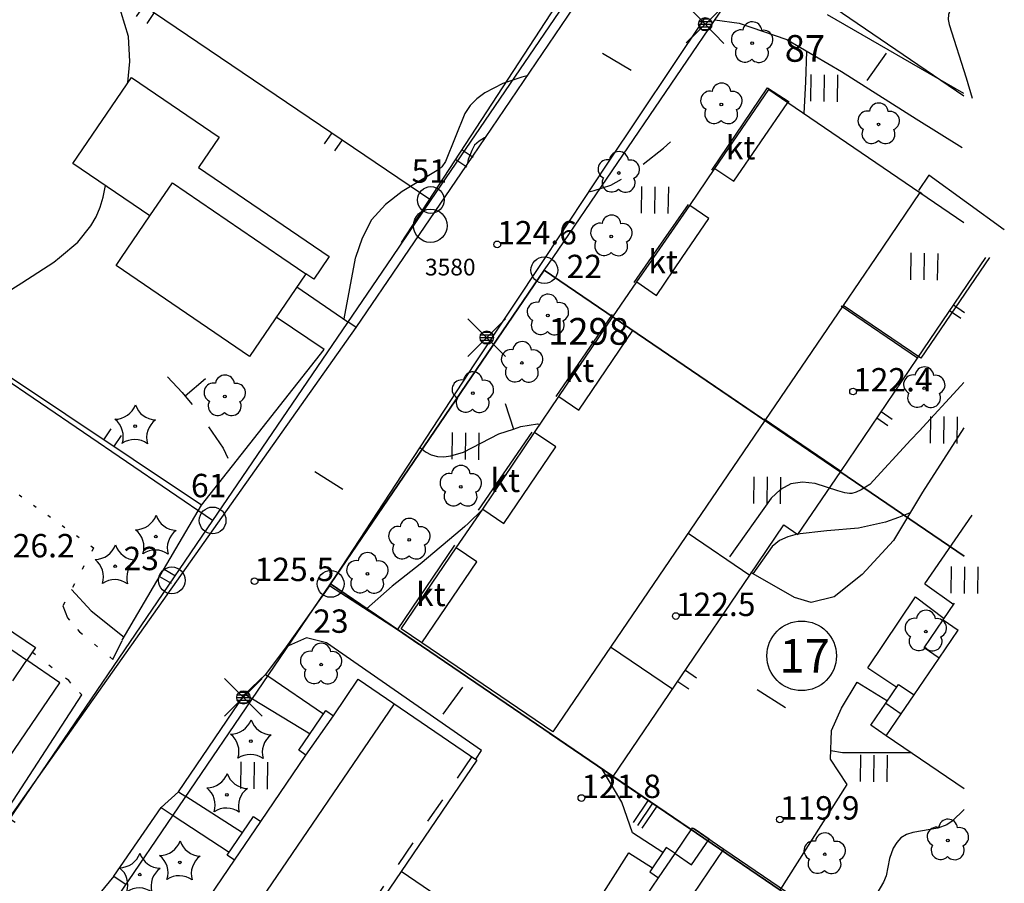
# Model space of a CAD drawing. Units: metres. Extents: x 25490999 to 25492313, y 6723573 to 6724501.
# Drawn here: x 25492189 to 25492263, y 6723953 to 6724018 of the extents above; entities that cross this region are included whole.
import ezdxf

# ---------------------------------------------------------------- set-up
doc = ezdxf.new("R2010")
doc.units = ezdxf.units.M
for name, pattern in [('APUKAYRA(1)', [7, 4, -3]), ('JOHTOKAYRA(1)', [2, 1, 1]), ('KORKEUSKAYRA', [2, 1, 1]), ('PÄÄLYSTÄMÄTÖNPIHA-_PARKKIALU(1)', [1.25, 0.25, -1]), ('TONTIN-YLEISENALUEENRAJA(1)', [2, 1, 1]), ('VIIVAT-1', [2, 1, 1]), ('VIIVAT-3(1)', [4, 2, -2]), ('VIIVAT-7(1)', [2, 1, 1])]:
    doc.linetypes.add(name, pattern=pattern)
for name, color, linetype in [('102_12_jonopiste', 7, 'Continuous'), ('102_1_rajapyykki', 7, 'Continuous'), ('102_41_maanpinnan kork.lukema', 7, 'Continuous'), ('103_139_nurmikko', 7, 'Continuous'), ('103_142_havupuu', 7, 'Continuous'), ('103_143_lehtipuu', 7, 'Continuous'), ('103_157_kestopäällysteen merkki', 7, 'Continuous'), ('103_160_valaisinpylväs', 7, 'Continuous'), ('103_165_korkeuskäyrän viettoviiva', 7, 'Continuous'), ('104_1303_rekisteritontin tunnus', 7, 'Continuous'), ('104_1313_default', 7, 'Continuous'), ('105_1244_rakennuksen teksti', 7, 'Continuous'), ('201_501_asuinrakennus', 7, 'Continuous'), ('201_505_rakennuksen kattorakennelma', 7, 'Continuous'), ('201_506_katos', 7, 'Continuous'), ('201_512_sisennys', 7, 'Continuous'), ('202_600_liikenneväylä_päällystetty', 7, 'Continuous'), ('202_630_päällystetty piha- parkkial.', 7, 'Continuous'), ('202_631_päällystämätön piha- parkkial.', 7, 'Continuous'), ('202_632_default', 7, 'Continuous'), ('202_701_tukimuuri', 7, 'Continuous'), ('202_703_puu- tai rauta-aita', 7, 'Continuous'), ('204_301_tontin raja', 7, 'Continuous'), ('204_333_vuokra-alueen raja', 7, 'Continuous'), ('205_900_johtokäyrä', 7, 'Continuous'), ('205_901_korkeuskäyrä', 7, 'Continuous'), ('205_902_apukäyrä', 7, 'Continuous')]:
    doc.layers.add(name, color=color, linetype=linetype)
doc.styles.add('BASEPOINT_1', font='txt.shx', dxfattribs={"height": 0.2})
doc.styles.add('BASEPOINT_3', font='txt.shx', dxfattribs={"height": 0.2})

# ---------------------------------------------------------------- blocks, each defined once
blk = doc.blocks.new('21_1426245832313', base_point=(25492243.718898, 6723976.211258))
at = {"color": 21}
blk.add_line((25492243.718898, 6723976.211258), (25492246.271222, 6723979.966857), dxfattribs=at)
blk = doc.blocks.new('21_1426245832319', base_point=(25492250.520733, 6723983.986694))
at = {"color": 21}
blk.add_line((25492250.520733, 6723983.986694), (25492244.782283, 6723987.878283), dxfattribs=at)
blk = doc.blocks.new('21_1426245832323', base_point=(25492233.494737, 6723961.132083))
at = {"color": 21}
blk.add_line((25492233.494737, 6723961.132083), (25492239.342018, 6723957.162832), dxfattribs=at)
blk = doc.blocks.new('21_1426245832332', base_point=(25492221.861834, 6723951.146829))
at = {"color": 21}
blk.add_line((25492221.861834, 6723951.146829), (25492217.605749, 6723954.0335), dxfattribs=at)
blk = doc.blocks.new('1_178')
at = {"color": 0}
blk.add_line((0, 0), (1, 0), dxfattribs=at)
blk = doc.blocks.new('23_1426245832342', base_point=(25492233.5, 6723961.121))
at = {"color": 13}
blk.add_line((25492233.5, 6723961.121), (25492239.345, 6723957.156), dxfattribs=at)
at = {"color": 13, "xscale": 2, "yscale": 2, "rotation": 235.8487767772163}
for p in [(25492236.097, 6723959.359), (25492236.422, 6723959.138), (25492236.747, 6723958.918)]:
    blk.add_blockref('1_178', p, dxfattribs=at)
blk = doc.blocks.new('21_1426245832344', base_point=(25492239.08897, 6723979.352068))
at = {"color": 21}
blk.add_line((25492239.08897, 6723979.352068), (25492243.718898, 6723976.211258), dxfattribs=at)
blk = doc.blocks.new('21_1426245832345', base_point=(25492246.271222, 6723979.966857))
at = {"color": 21}
blk.add_line((25492246.271222, 6723979.966857), (25492247.31854, 6723979.256871), dxfattribs=at)
blk = doc.blocks.new('21_1426245832346', base_point=(25492247.31854, 6723979.256871))
at = {"color": 21}
blk.add_line((25492247.31854, 6723979.256871), (25492250.522672, 6723983.982664), dxfattribs=at)
blk = doc.blocks.new('21_1426245832347', base_point=(25492250.523, 6723983.983))
at = {"color": 21}
blk.add_line((25492250.523, 6723983.983), (25492256.268, 6723992.454), dxfattribs=at)
at = {"color": 21, "rotation": 325.8553706255226}
for p in [(25492253.555, 6723988.454), (25492253.236, 6723987.983)]:
    blk.add_blockref('1_178', p, dxfattribs=at)
blk = doc.blocks.new('21_1426245832348', base_point=(25492256.267978, 6723992.454224))
at = {"color": 21}
blk.add_line((25492256.267978, 6723992.454224), (25492250.547359, 6723996.334541), dxfattribs=at)
blk = doc.blocks.new('21_1426245832349', base_point=(25492233.495, 6723961.132))
at = {"color": 21}
blk.add_line((25492233.495, 6723961.132), (25492243.718, 6723976.213), dxfattribs=at)
at = {"color": 21, "rotation": 325.8675597818744}
for p in [(25492238.89, 6723969.092), (25492238.322, 6723968.254)]:
    blk.add_blockref('1_178', p, dxfattribs=at)
blk = doc.blocks.new('21_1426245832350', base_point=(25492237.927626, 6723967.67639))
at = {"color": 21}
blk.add_line((25492237.927626, 6723967.67639), (25492233.282206, 6723970.828277), dxfattribs=at)
blk = doc.blocks.new('21_1426245832351', base_point=(25492256.268, 6723992.454))
at = {"color": 21}
blk.add_line((25492256.268, 6723992.454), (25492261.383, 6724000), dxfattribs=at)
at = {"color": 21, "rotation": 325.8694617492248}
for p in [(25492258.683, 6723996.018), (25492258.967, 6723996.437)]:
    blk.add_blockref('1_178', p, dxfattribs=at)
blk = doc.blocks.new('21_1426245832363', base_point=(25492218.937616, 6723971.027278))
at = {"color": 21}
blk.add_line((25492218.937616, 6723971.027278), (25492217.324085, 6723972.121906), dxfattribs=at)
blk = doc.blocks.new('21_1426245832364', base_point=(25492217.324085, 6723972.121906))
at = {"color": 21}
blk.add_line((25492217.324085, 6723972.121906), (25492221.625678, 6723978.450186), dxfattribs=at)
blk = doc.blocks.new('21_1426245832365', base_point=(25492223.399597, 6723981.065497))
at = {"color": 21}
blk.add_line((25492223.399597, 6723981.065497), (25492227.413963, 6723986.920093), dxfattribs=at)
blk = doc.blocks.new('21_1426245832366', base_point=(25492229.218577, 6723989.580942))
at = {"color": 21}
blk.add_line((25492229.218577, 6723989.580942), (25492233.429294, 6723995.720584), dxfattribs=at)
blk = doc.blocks.new('21_1426245832367', base_point=(25492228.708635, 6723964.382136))
at = {"color": 21}
blk.add_line((25492228.708635, 6723964.382136), (25492233.494737, 6723961.132083), dxfattribs=at)
blk = doc.blocks.new('21_1426245834439', base_point=(25492181.327, 6723948.234))
at = {"color": 21}
blk.add_line((25492181.327, 6723948.234), (25492193.689, 6723967.242), dxfattribs=at)
at = {"color": 21, "rotation": 326.9624795206476}
for p in [(25492187.851, 6723958.266), (25492187.165, 6723957.21)]:
    blk.add_blockref('1_178', p, dxfattribs=at)
blk = doc.blocks.new('21_1426245834442', base_point=(25492202.658, 6723981.446))
at = {"color": 21}
blk.add_line((25492202.658, 6723981.446), (25492174.886, 6724000), dxfattribs=at)
at = {"color": 21, "rotation": 56.25377426082042}
for p in [(25492181.443, 6723995.619), (25492182.215, 6723995.104), (25492195.329, 6723986.342), (25492196.101, 6723985.827)]:
    blk.add_blockref('1_178', p, dxfattribs=at)
blk = doc.blocks.new('21_1426245834443', base_point=(25492196.713, 6723971.333))
at = {"color": 21}
blk.add_line((25492196.713, 6723971.333), (25492202.658, 6723981.446), dxfattribs=at)
at = {"color": 21, "rotation": 329.5486742430382}
for p in [(25492199.851, 6723976.67), (25492199.52, 6723976.108)]:
    blk.add_blockref('1_178', p, dxfattribs=at)
blk = doc.blocks.new('21_14262458471047', base_point=(25492235.06407, 6723998.129988))
at = {"color": 21}
blk.add_line((25492235.06407, 6723998.129988), (25492236.366272, 6724000), dxfattribs=at)
blk = doc.blocks.new('1_30')
at = {"color": 0}
blk.add_circle((0, 0), 0.5, dxfattribs=at)
blk = doc.blocks.new('1_119')
at = {"color": 0}
blk.add_circle((0, 0), 0.02, dxfattribs=at)
for centre, start, end in [((0, 0.178), 6.5341, 173.4659), ((-0.169, 0.055), 78.5357, 245.4676), ((0.169, 0.055), 294.5324, 101.4643), ((-0.105, -0.144), 150.5455, 317.4774), ((0.105, -0.144), 222.5226, 29.4545)]:
    blk.add_arc(centre, 0.142, start, end, dxfattribs=at)
blk = doc.blocks.new('G82')
at = {"color": 93, "xscale": 5, "yscale": 5}
blk.add_blockref('1_119', (0, 0), dxfattribs=at)
blk = doc.blocks.new('1_125')
at = {"color": 0}
for p, q in [((-0.2, 0.2), (-0.2, -0.2)), ((0, 0.2), (0, -0.2)), ((0.2, 0.2), (0.2, -0.2))]:
    blk.add_line(p, q, dxfattribs=at)
blk = doc.blocks.new('G79')
at = {"color": 93, "xscale": 5, "yscale": 5}
blk.add_blockref('1_125', (0, 0), dxfattribs=at)
blk = doc.blocks.new('1_133')
at = {"color": 0}
blk.add_line((0, 0.4), (0, 0), dxfattribs=at)
blk = doc.blocks.new('G88')
at = {"color": 91, "xscale": 5, "yscale": 5}
blk.add_blockref('1_133', (0, 0), dxfattribs=at)
blk = doc.blocks.new('1_155')
at = {"color": 0}
for p, q in [((-0.2828, -0.2828), (0.2828, 0.2828)), ((-0.2828, 0.2828), (0.2828, -0.2828)), ((-0.1, 0), (0.1, 0)), ((-0.0917, 0.04), (0.0917, 0.04)), ((-0.06, 0.08), (0.06, 0.08)), ((-0.0917, -0.04), (0.0916, -0.04)), ((-0.06, -0.08), (0.06, -0.08))]:
    blk.add_line(p, q, dxfattribs=at)
blk.add_circle((0, 0), 0.1, dxfattribs=at)
blk = doc.blocks.new('G98')
at = {"color": 6, "xscale": 5, "yscale": 5}
blk.add_blockref('1_155', (0, 0), dxfattribs=at)
blk = doc.blocks.new('1_113')
at = {"color": 0}
blk.add_line((0, 0.25), (0, -0.25), dxfattribs=at)
blk = doc.blocks.new('G48')
at = {"color": 6, "xscale": 5, "yscale": 5}
blk.add_blockref('1_113', (0, 0), dxfattribs=at)
blk = doc.blocks.new('1_134')
at = {"color": 0}
blk.add_circle((0, 0), 0.02, dxfattribs=at)
for centre, start, end in [((-0.311, 0.429), 271.2414, 340.7619), ((0.311, 0.429), 199.2381, 268.7586), ((-0.504, -0.164), 343.2316, 52.7521), ((0.504, -0.164), 127.2479, 196.7684), ((0, -0.53), 55.2189, 124.7811)]:
    blk.add_arc(centre, 0.33, start, end, dxfattribs=at)
blk = doc.blocks.new('G81')
at = {"color": 93, "xscale": 5, "yscale": 5}
blk.add_blockref('1_134', (0, 0), dxfattribs=at)
blk = doc.blocks.new('1_22')
at = {"color": 0}
blk.add_circle((0, 0), 0.05, dxfattribs=at)
blk = doc.blocks.new('G6')
at = {"color": 240, "xscale": 5, "yscale": 5}
blk.add_blockref('1_22', (0, 0), dxfattribs=at)
blk = doc.blocks.new('1_2')
at = {"color": 0}
blk.add_circle((0, 0), 1, dxfattribs=at)
blk = doc.blocks.new('G8')
at = {"color": 6}
blk.add_blockref('1_2', (0, 0), dxfattribs=at)
blk = doc.blocks.new('21_14262456321625', base_point=(25492191.687, 6724023.369))
at = {"color": 21}
blk.add_line((25492191.687, 6724023.369), (25492219.831, 6724004.294), dxfattribs=at)
at = {"color": 21, "rotation": 235.8725889202792}
for p in [(25492198.332, 6724018.865), (25492199.114, 6724018.335), (25492212.404, 6724009.328), (25492213.186, 6724008.798)]:
    blk.add_blockref('1_178', p, dxfattribs=at)
blk = doc.blocks.new('21_14262456321639', base_point=(25492245.041225, 6724012.683863))
at = {"color": 21}
blk.add_line((25492245.041225, 6724012.683863), (25492246.654394, 6724011.631245), dxfattribs=at)
blk = doc.blocks.new('21_14262456321646', base_point=(25492217.638, 6724001.103))
at = {"color": 21}
blk.add_line((25492217.638, 6724001.103), (25492234.812, 6724027.439), dxfattribs=at)
at = {"color": 21, "rotation": 326.8910391915697}
for p in [(25492230.757, 6724021.221), (25492230.28, 6724020.489), (25492222.17, 6724008.053), (25492221.693, 6724007.321)]:
    blk.add_blockref('1_178', p, dxfattribs=at)
blk = doc.blocks.new('21_14262456321655', base_point=(25492236.366272, 6724000))
at = {"color": 21}
blk.add_line((25492236.366272, 6724000), (25492239.11896, 6724003.952965), dxfattribs=at)
blk = doc.blocks.new('21_14262456321656', base_point=(25492240.869366, 6724006.53463))
at = {"color": 21}
blk.add_line((25492240.869366, 6724006.53463), (25492245.041225, 6724012.683863), dxfattribs=at)
blk = doc.blocks.new('21_14262456321657', base_point=(25492262.776539, 6724002.056301))
at = {"color": 21}
blk.add_line((25492262.776539, 6724002.056301), (25492257.124163, 6724006.149603), dxfattribs=at)
blk = doc.blocks.new('21_14262456331658', base_point=(25492257.124163, 6724006.149603))
at = {"color": 21}
blk.add_line((25492257.124163, 6724006.149603), (25492256.34659, 6724004.998301), dxfattribs=at)
blk = doc.blocks.new('G5')
at = {"color": 6, "xscale": 1.25, "yscale": 1.25}
blk.add_blockref('1_2', (0, 0), dxfattribs=at)

msp = doc.modelspace()

# ---------------------------------------------------------------- linework, layer by layer
at = {"layer": '201_501_asuinrakennus', "color": 6, "linetype": 'VIIVAT-1', "lineweight": -3}
for p, q in [((25492193.026825, 6724007.036579), (25492197.401872, 6724013.458181)), ((25492197.401872, 6724013.458181), (25492203.968857, 6724008.984085)), ((25492242.528535, 6724005.693871), (25492246.552928, 6724011.601307)), ((25492246.552928, 6724011.601307), (25492256.460496, 6724004.851856)), ((25492203.968857, 6724008.984085), (25492202.428134, 6724006.722645)), ((25492198.792987, 6724003.108085), (25492193.026825, 6724007.036579)), ((25492202.428134, 6724006.722645), (25492212.205907, 6724000.061034)), ((25492239.215101, 6724003.877755), (25492241.11044, 6724006.659937)), ((25492241.11044, 6724006.659937), (25492242.528535, 6724005.693871)), ((25492256.460496, 6724004.851856), (25492253.155208, 6724000)), ((25492256.460496, 6724004.851856), (25492259.757275, 6724002.605952)), ((25492240.641071, 6724002.906323), (25492239.215101, 6724003.877755)), ((25492196.675444, 6724000), (25492198.792987, 6724003.108085)), ((25492238.661162, 6724000), (25492240.641071, 6724002.906323)), ((25492196.253484, 6723999.380655), (25492196.675444, 6724000)), ((25492212.164324, 6724000), (25492211.059438, 6723998.378272)), ((25492212.205907, 6724000.061034), (25492212.164324, 6724000)), ((25492236.72253, 6723997.154268), (25492238.661162, 6724000)), ((25492253.155208, 6724000), (25492250.707373, 6723996.406805)), ((25492261.66047, 6724000), (25492256.516619, 6723992.449303)), ((25492206.244702, 6723992.573624), (25492196.253484, 6723999.380655)), ((25492210.472061, 6723998.778453), (25492206.244702, 6723992.573624)), ((25492211.059438, 6723998.378272), (25492210.472061, 6723998.778453)), ((25492233.467753, 6723995.541342), (25492235.249922, 6723998.157471)), ((25492235.249922, 6723998.157471), (25492236.72253, 6723997.154268)), ((25492250.707373, 6723996.406805), (25492244.842617, 6723987.797888)), ((25492256.516619, 6723992.449303), (25492250.707373, 6723996.406805)), ((25492233.467753, 6723995.541342), (25492234.96822, 6723994.519898)), ((25492230.910826, 6723988.56402), (25492234.96822, 6723994.519898)), ((25492234.96822, 6723994.519898), (25492244.842617, 6723987.797888)), ((25492227.593017, 6723986.899167), (25492229.41936, 6723989.580069)), ((25492229.41936, 6723989.580069), (25492230.910826, 6723988.56402)), ((25492244.842617, 6723987.797888), (25492228.95515, 6723964.47656)), ((25492229.192854, 6723985.80929), (25492227.593017, 6723986.899167)), ((25492225.291508, 6723980.082477), (25492229.192854, 6723985.80929)), ((25492221.734553, 6723978.256191), (25492223.711816, 6723981.15863)), ((25492223.711816, 6723981.15863), (25492225.291508, 6723980.082477)), ((25492223.27935, 6723977.20381), (25492221.734553, 6723978.256191)), ((25492219.156482, 6723971.151823), (25492223.27935, 6723977.20381)), ((25492258.204643, 6723972.860818), (25492259.056974, 6723974.111961)), ((25492187.837431, 6723972.415162), (25492190.215357, 6723970.795255)), ((25492256.777807, 6723970.766356), (25492258.204643, 6723972.860818)), ((25492257.894625, 6723970.005533), (25492259.32146, 6723972.099995)), ((25492190.215357, 6723970.795255), (25492189.568573, 6723969.845815)), ((25492228.95515, 6723964.47656), (25492219.156482, 6723971.151823)), ((25492257.894625, 6723970.005533), (25492256.777807, 6723970.766356)), ((25492192.050246, 6723968.155233), (25492189.568573, 6723969.845815)), ((25492256.017597, 6723967.25023), (25492257.894625, 6723970.005533)), ((25492185.835576, 6723959.032467), (25492192.050246, 6723968.155233)), ((25492212.53054, 6723965.692533), (25492214.395492, 6723968.430061)), ((25492214.395492, 6723968.430061), (25492223.286899, 6723962.372754)), ((25492253.901711, 6723966.624928), (25492254.863362, 6723968.036542)), ((25492254.863362, 6723968.036542), (25492256.017597, 6723967.25023)), ((25492255.055946, 6723965.838615), (25492256.017597, 6723967.25023)), ((25492252.778431, 6723964.976057), (25492253.901711, 6723966.624928)), ((25492209.94651, 6723963.105367), (25492211.969439, 6723966.074786)), ((25492211.969439, 6723966.074786), (25492212.53054, 6723965.692533)), ((25492253.932666, 6723964.189744), (25492255.055946, 6723965.838615)), ((25492253.932666, 6723964.189744), (25492252.778431, 6723964.976057)), ((25492259.758466, 6723960.220964), (25492253.932666, 6723964.189744)), ((25492207.095604, 6723957.781722), (25492210.476422, 6723962.744362)), ((25492210.476422, 6723962.744362), (25492209.94651, 6723963.105367)), ((25492223.286899, 6723962.372754), (25492206.846984, 6723938.240911)), ((25492204.576149, 6723955.259374), (25492206.548448, 6723958.154475)), ((25492206.548448, 6723958.154475), (25492207.095604, 6723957.781722)), ((25492238.115485, 6723955.383075), (25492239.420612, 6723957.298847)), ((25492239.420612, 6723957.298847), (25492239.549813, 6723957.210828)), ((25492239.549813, 6723957.210828), (25492241.774068, 6723955.695546)), ((25492237.462553, 6723955.827887), (25492236.22541, 6723954.011908)), ((25492236.878342, 6723953.567096), (25492238.115485, 6723955.383075)), ((25492238.115485, 6723955.383075), (25492237.462553, 6723955.827887)), ((25492241.774068, 6723955.695546), (25492247.079825, 6723952.080977)), ((25492201.883211, 6723950.133418), (25492205.12197, 6723954.887531)), ((25492205.12197, 6723954.887531), (25492204.576149, 6723955.259374)), ((25492236.22541, 6723954.011908), (25492236.878342, 6723953.567096)), ((25492234.09505, 6723949.481554), (25492236.878342, 6723953.567096))]:
    msp.add_line(p, q, dxfattribs=at).dxf.unprotected_set("ltscale", 0)
at = {"layer": '201_505_rakennuksen kattorakennelma', "color": 6, "linetype": 'VIIVAT-1', "lineweight": -3}
for p, q in [((25492198.792987, 6724003.108085), (25492200.480843, 6724005.585484)), ((25492200.480843, 6724005.585484), (25492208.6791, 6724000)), ((25492208.6791, 6724000), (25492210.472061, 6723998.778453)), ((25492258.204643, 6723972.860818), (25492259.32146, 6723972.099995)), ((25492200.570997, 6723942.322701), (25492217.101066, 6723966.586878)), ((25492253.901711, 6723966.624928), (25492255.055946, 6723965.838615)), ((25492222.706103, 6723927.706038), (25492241.774068, 6723955.695546))]:
    msp.add_line(p, q, dxfattribs=at).dxf.unprotected_set("ltscale", 0)
at = {"layer": '201_506_katos', "color": 6, "linetype": 'VIIVAT-1', "lineweight": -3}
for p, q in [((25492241.11044, 6724006.659937), (25492245.134834, 6724012.567373)), ((25492245.134834, 6724012.567373), (25492246.552928, 6724011.601307)), ((25492236.527124, 6724000), (25492239.215101, 6724003.877755)), ((25492235.249922, 6723998.157471), (25492236.527124, 6724000)), ((25492229.41936, 6723989.580069), (25492233.467753, 6723995.541342)), ((25492223.711816, 6723981.15863), (25492227.593017, 6723986.899167)), ((25492217.611685, 6723972.204204), (25492221.734553, 6723978.256191)), ((25492219.156482, 6723971.151823), (25492217.611685, 6723972.204204))]:
    msp.add_line(p, q, dxfattribs=at).dxf.unprotected_set("ltscale", 0)
at = {"layer": '201_512_sisennys', "color": 8, "linetype": 'VIIVAT-3(1)', "lineweight": -3, "ltscale": 1.43863}
msp.add_line((25492187.190647, 6723971.465721), (25492189.568573, 6723969.845815), dxfattribs=at)
at = {"layer": '201_512_sisennys', "color": 8, "linetype": 'VIIVAT-3(1)', "lineweight": -3, "ltscale": 0.776234}
msp.add_line((25492188.520567, 6723968.307404), (25492189.394611, 6723969.590448), dxfattribs=at)
at = {"layer": '201_512_sisennys', "color": 8, "linetype": 'VIIVAT-3(1)', "lineweight": -3, "ltscale": 0.154495}
msp.add_line((25492189.394611, 6723969.590448), (25492189.568573, 6723969.845815), dxfattribs=at)
at = {"layer": '201_512_sisennys', "color": 8, "linetype": 'VIIVAT-3(1)', "lineweight": -3, "ltscale": 1.796602}
msp.add_line((25492210.476422, 6723962.744362), (25492212.53054, 6723965.692533), dxfattribs=at)
at = {"layer": '201_512_sisennys', "color": 8, "linetype": 'VIIVAT-3(1)', "lineweight": -3, "ltscale": 0.978657}
msp.add_line((25492222.898434, 6723962.637397), (25492206.368366, 6723938.37322), dxfattribs=at)
at = {"layer": '201_512_sisennys', "color": 8, "linetype": 'VIIVAT-3(1)', "lineweight": -3, "ltscale": 1.75154}
msp.add_line((25492205.12197, 6723954.887531), (25492207.095604, 6723957.781722), dxfattribs=at)
at = {"layer": '201_512_sisennys', "color": 8, "linetype": 'VIIVAT-3(1)', "lineweight": -3, "ltscale": 0.673213}
msp.add_line((25492240.66256, 6723956.452765), (25492239.549813, 6723957.210828), dxfattribs=at)
at = {"layer": '201_512_sisennys', "color": 8, "linetype": 'VIIVAT-3(1)', "lineweight": -3, "ltscale": 1.159045}
msp.add_line((25492239.357432, 6723954.536993), (25492240.66256, 6723956.452765), dxfattribs=at)
at = {"layer": '201_512_sisennys', "color": 8, "linetype": 'VIIVAT-3(1)', "lineweight": -3, "ltscale": 0.75138}
msp.add_line((25492238.115485, 6723955.383075), (25492239.357432, 6723954.536993), dxfattribs=at)
at = {"layer": '202_600_liikenneväylä_päällystetty', "color": 132, "linetype": 'VIIVAT-7(1)', "lineweight": -3}
for p, q in [((25492222.500626, 6724006.871774), (25492235.960615, 6724026.722264)), ((25492233.043242, 6724006.973591), (25492240.354956, 6724017.896598)), ((25492228.419032, 6724000), (25492233.043242, 6724006.973591)), ((25492217.819613, 6724000), (25492222.500626, 6724006.871774)), ((25492214.250767, 6723994.7609), (25492217.819613, 6724000)), ((25492223.125986, 6723992.017765), (25492228.419032, 6724000)), ((25492214.250767, 6723994.7609), (25492213.625004, 6723995.184767)), ((25492202.65827, 6723981.445695), (25492211.85332, 6723993.102161)), ((25492212.246553, 6723975.411391), (25492223.125986, 6723992.017765)), ((25492196.008277, 6723969.90757), (25492196.709711, 6723971.326339)), ((25492208.986814, 6723970.843459), (25492207.460251, 6723968.776445)), ((25492208.986814, 6723970.843459), (25492209.178036, 6723970.927358)), ((25492207.460251, 6723968.776445), (25492207.632186, 6723968.658233)), ((25492200.935229, 6723959.999701), (25492205.904658, 6723967.299932)), ((25492205.904658, 6723967.299932), (25492206.471159, 6723966.953984)), ((25492200.935229, 6723959.999701), (25492201.48999, 6723959.64222)), ((25492196.089889, 6723953.691685), (25492199.631147, 6723958.818396)), ((25492199.631147, 6723958.818396), (25492200.529381, 6723958.23216)), ((25492196.089889, 6723953.691685), (25492197.008934, 6723953.064563))]:
    msp.add_line(p, q, dxfattribs=at).dxf.unprotected_set("ltscale", 0)
at = {"layer": '202_630_päällystetty piha- parkkial.', "color": 6, "linetype": 'VIIVAT-1', "lineweight": -3}
for p, q in [((25492259.757003, 6724012.270616), (25492249.533831, 6724018.156153)), ((25492241.103047, 6724017.788999), (25492242.920609, 6724017.527576)), ((25492242.920609, 6724017.527576), (25492246.478505, 6724016.312392)), ((25492246.478505, 6724016.312392), (25492250.574431, 6724013.910911)), ((25492250.574431, 6724013.910911), (25492256.182322, 6724010.378343)), ((25492256.182322, 6724010.378343), (25492259.620889, 6724008.220876)), ((25492209.795594, 6723997.785549), (25492213.625455, 6723995.185429)), ((25492211.834946, 6723993.114473), (25492208.249922, 6723995.516844)), ((25492259.757707, 6723987.23081), (25492256.66066, 6723982.427241)), ((25492256.66066, 6723982.427241), (25492254.466265, 6723978.796216)), ((25492256.820107, 6723975.568846), (25492260.358636, 6723980.689875)), ((25492254.466265, 6723978.796216), (25492252.126407, 6723976.254512)), ((25492247.072845, 6723974.540126), (25492243.78383, 6723976.399948)), ((25492252.126407, 6723976.254512), (25492250.039996, 6723974.596047)), ((25492217.324085, 6723972.121906), (25492212.247177, 6723975.410987)), ((25492256.820107, 6723975.568846), (25492258.997502, 6723974.024662)), ((25492248.307078, 6723974.152333), (25492247.072845, 6723974.540126)), ((25492250.039996, 6723974.596047), (25492248.307078, 6723974.152333)), ((25492252.548146, 6723969.268993), (25492256.130039, 6723974.590104)), ((25492256.130039, 6723974.590104), (25492258.284785, 6723972.978459)), ((25492210.514162, 6723971.514319), (25492209.178126, 6723970.92749)), ((25492212.007696, 6723971.144588), (25492210.514162, 6723971.514319)), ((25492223.615598, 6723963.097393), (25492212.007696, 6723971.144588)), ((25492211.782723, 6723965.800709), (25492207.631665, 6723968.657468)), ((25492252.548146, 6723969.268993), (25492254.726265, 6723967.835296)), ((25492250.594248, 6723966.250779), (25492251.762689, 6723968.212289)), ((25492251.762689, 6723968.212289), (25492254.027248, 6723966.809204)), ((25492206.472233, 6723966.95556), (25492210.786277, 6723964.338044)), ((25492249.825742, 6723964.577287), (25492250.594248, 6723966.250779)), ((25492249.768062, 6723962.426945), (25492249.825742, 6723964.577287)), ((25492223.205782, 6723962.428015), (25492223.615598, 6723963.097393)), ((25492251.006393, 6723960.531937), (25492249.768062, 6723962.426945)), ((25492234.140644, 6723959.213074), (25492232.659592, 6723961.699197)), ((25492245.995791, 6723952.636798), (25492251.006393, 6723960.531937)), ((25492205.717714, 6723956.935056), (25492201.490932, 6723959.643603)), ((25492234.921067, 6723956.920495), (25492234.140644, 6723959.213074)), ((25492200.529042, 6723958.231662), (25492204.730618, 6723955.486116)), ((25492237.202331, 6723955.445913), (25492234.921067, 6723956.920495)), ((25492231.576817, 6723950.620159), (25492234.667042, 6723955.418691)), ((25492234.667042, 6723955.418691), (25492236.431851, 6723954.314939))]:
    msp.add_line(p, q, dxfattribs=at).dxf.unprotected_set("ltscale", 0)
at = {"layer": '202_631_päällystämätön piha- parkkial.', "color": 240, "linetype": 'PÄÄLYSTÄMÄTÖNPIHA-_PARKKIALU(1)', "lineweight": -3, "ltscale": 1.052734}
msp.add_line((25492184.6988, 6723985.264521), (25492194.576108, 6723978.264179), dxfattribs=at)
at = {"layer": '202_631_päällystämätön piha- parkkial.', "color": 240, "linetype": 'PÄÄLYSTÄMÄTÖNPIHA-_PARKKIALU(1)', "lineweight": -3, "ltscale": 1.228308}
msp.add_line((25492194.576108, 6723978.264179), (25492192.271938, 6723973.92475), dxfattribs=at)
at = {"layer": '202_631_päällystämätön piha- parkkial.', "color": 240, "linetype": 'PÄÄLYSTÄMÄTÖNPIHA-_PARKKIALU(1)', "lineweight": -3, "ltscale": 3.869485}
msp.add_line((25492192.271938, 6723973.92475), (25492192.630321, 6723973.026213), dxfattribs=at)
at = {"layer": '202_631_päällystämätön piha- parkkial.', "color": 240, "linetype": 'PÄÄLYSTÄMÄTÖNPIHA-_PARKKIALU(1)', "lineweight": -3, "ltscale": 0.916819}
msp.add_line((25492192.630321, 6723973.026213), (25492193.523523, 6723971.980535), dxfattribs=at)
at = {"layer": '202_631_päällystämätön piha- parkkial.', "color": 240, "linetype": 'PÄÄLYSTÄMÄTÖNPIHA-_PARKKIALU(1)', "lineweight": -3, "ltscale": 1.176698}
msp.add_line((25492193.523523, 6723971.980535), (25492196.008275, 6723969.907571), dxfattribs=at)
at = {"layer": '202_631_päällystämätön piha- parkkial.', "color": 240, "linetype": 'PÄÄLYSTÄMÄTÖNPIHA-_PARKKIALU(1)', "lineweight": -3, "ltscale": 1.259593}
msp.add_line((25492192.708751, 6723968.315544), (25492189.976844, 6723970.445132), dxfattribs=at)
at = {"layer": '202_631_päällystämätön piha- parkkial.', "color": 240, "linetype": 'PÄÄLYSTÄMÄTÖNPIHA-_PARKKIALU(1)', "lineweight": -3, "ltscale": 0.96927}
msp.add_line((25492193.688624, 6723967.241446), (25492192.708751, 6723968.315544), dxfattribs=at)
at = {"layer": '202_632_default', "color": 6, "linetype": 'VIIVAT-1', "lineweight": -3}
for p, q in [((25492181.329067, 6723948.238526), (25492214.250767, 6723994.7609)), ((25492212.247177, 6723975.410987), (25492208.986814, 6723970.843459)), ((25492207.460251, 6723968.776445), (25492205.904658, 6723967.299932)), ((25492200.935229, 6723959.999701), (25492199.631147, 6723958.818396)), ((25492196.089889, 6723953.691685), (25492195.044102, 6723952.396444))]:
    msp.add_line(p, q, dxfattribs=at).dxf.unprotected_set("ltscale", 0)
at = {"layer": '204_301_tontin raja', "color": 5, "linetype": 'TONTIN-YLEISENALUEENRAJA(1)', "lineweight": -3}
for p, q in [((25492237.437654, 6724030.137167), (25492219.831188, 6724004.294074)), ((25492191.687166, 6724023.36865), (25492219.831188, 6724004.294074)), ((25492228.98364, 6724000), (25492244.364468, 6724022.576149)), ((25492244.364468, 6724022.576149), (25492259.757008, 6724012.101398)), ((25492219.831188, 6724004.294074), (25492216.905629, 6724000)), ((25492203.490082, 6723980.308941), (25492174.584491, 6724000)), ((25492216.905629, 6724000), (25492203.490082, 6723980.308941)), ((25492228.329206, 6723999.039415), (25492228.98364, 6724000)), ((25492228.329206, 6723999.039415), (25492212.3287, 6723975.552157)), ((25492259.757976, 6723977.644238), (25492228.329206, 6723999.039415)), ((25492203.490082, 6723980.308941), (25492181.526967, 6723948.068394)), ((25492190.012699, 6723942.79492), (25492212.3287, 6723975.552157)), ((25492212.3287, 6723975.552157), (25492260.939881, 6723942.465169))]:
    msp.add_line(p, q, dxfattribs=at).dxf.unprotected_set("ltscale", 0)
at = {"layer": '204_333_vuokra-alueen raja', "color": 132, "linetype": 'VIIVAT-7(1)', "lineweight": -3}
for p, q in [((25492228.98364, 6724000), (25492244.364468, 6724022.576149)), ((25492244.364468, 6724022.576149), (25492259.757008, 6724012.101398)), ((25492228.329206, 6723999.039415), (25492228.98364, 6724000)), ((25492212.3287, 6723975.552157), (25492228.329206, 6723999.039415)), ((25492228.329206, 6723999.039415), (25492259.757976, 6723977.644238)), ((25492260.939881, 6723942.465169), (25492212.3287, 6723975.552157))]:
    msp.add_line(p, q, dxfattribs=at).dxf.unprotected_set("ltscale", 0)
at = {"layer": '205_900_johtokäyrä', "color": 13, "linetype": 'JOHTOKAYRA(1)', "lineweight": -3, "flags": 128}
for points in [[(25492197.148, 6724013.085), (25492197.301, 6724014.668), (25492197.194, 6724016.531), (25492196.647, 6724018.316), (25492195.807, 6724020.049), (25492194.081, 6724022.721), (25492193.903, 6724023.082), (25492193.782, 6724023.455), (25492193.748, 6724023.846), (25492193.771, 6724024.248), (25492193.892, 6724024.84), (25492193.968, 6724025.048), (25492194.075, 6724025.242), (25492194.201, 6724025.426), (25492194.513, 6724025.752), (25492198.094, 6724028.044), (25492198.398, 6724028.268), (25492198.751, 6724028.624), (25492202.594, 6724033.454), (25492203.418, 6724034.602), (25492204.721, 6724037.109), (25492204.984, 6724037.765), (25492205.227, 6724038.43), (25492206.815, 6724043.073), (25492208.069, 6724046.573), (25492208.911, 6724049.024), (25492209.032, 6724049.74), (25492209.039, 6724050.102), (25492209.018, 6724050.465), (25492208.399, 6724055.913), (25492207.755, 6724060.589), (25492207.353, 6724062.744)], [(25492227.056, 6724013.59), (25492226.638, 6724013.483), (25492225.211, 6724013.007), (25492223.871, 6724012.323), (25492223.284, 6724011.878), (25492222.771, 6724011.371), (25492222.37, 6724010.773), (25492220.922, 6724007.178), (25492220.662, 6724006.783), (25492220.435, 6724006.571), (25492217.69, 6724004.936), (25492216.433, 6724003.95), (25492215.393, 6724002.813), (25492214.676, 6724001.448), (25492214.197788, 6724000)], [(25492192.009105, 6724000), (25492193.395, 6724001.147), (25492194.379, 6724002.364), (25492194.767, 6724003.031), (25492195.056, 6724003.747), (25492195.28, 6724004.494), (25492195.474, 6724005.369)], [(25492175.828, 6723987.523), (25492177.174, 6723988.792), (25492178.596, 6723990.257), (25492179.151, 6723990.759), (25492181.88, 6723993.227), (25492182.826, 6723993.896), (25492188.459, 6723997.608), (25492189.199, 6723998.094), (25492191.585, 6723999.649), (25492192.009105, 6724000)], [(25492214.197788, 6724000), (25492214.175, 6723999.931), (25492213.314, 6723995.397)], [(25492219.027, 6723985.761), (25492219.05, 6723985.737), (25492219.441, 6723985.437), (25492219.86, 6723985.213), (25492220.323, 6723985.104), (25492220.814, 6723985.071), (25492221.32, 6723985.138), (25492222.288, 6723985.424), (25492224.913, 6723986.788), (25492226.023, 6723987.149), (25492226.582, 6723987.331), (25492227.821, 6723987.533), (25492227.993, 6723987.486)], [(25492223.649, 6723981.066), (25492222.677, 6723980.123), (25492222.618, 6723980.066), (25492222.372, 6723979.848), (25492222.185, 6723979.689), (25492219.026, 6723977.046), (25492218.337, 6723976.482), (25492216.931, 6723975.388), (25492215.019, 6723973.702)], [(25492255.822, 6723962.903), (25492250.668, 6723962.901), (25492249.785, 6723963.061)]]:
    msp.add_lwpolyline(points, dxfattribs=at)
at = {"layer": '205_901_korkeuskäyrä', "color": 13, "linetype": 'KORKEUSKAYRA', "lineweight": -3, "flags": 128}
for points in [[(25492259.521, 6724019.548), (25492259.43, 6724019.457), (25492258.902, 6724018.841), (25492258.713, 6724018.511), (25492258.596, 6724018.168), (25492258.584, 6724017.805), (25492258.643, 6724017.43), (25492259.917, 6724013.449), (25492260.37, 6724011.918)], [(25492247.969, 6724015.439), (25492247.878, 6724013.148), (25492247.759, 6724010.78)], [(25492256.618, 6724004.745), (25492256.476, 6724004.854), (25492256.437, 6724004.868)], [(25492259.757611, 6723990.627905), (25492259.525, 6723990.383), (25492256.393, 6723987), (25492255.777, 6723986.33), (25492252.705, 6723982.991), (25492252.056, 6723982.599), (25492251.683, 6723982.422), (25492251.351, 6723982.328), (25492251.181, 6723982.325), (25492250.832, 6723982.385), (25492250.314, 6723982.528), (25492248.611, 6723983.064), (25492247.663, 6723983.163), (25492246.786, 6723983.048), (25492246.017, 6723982.612), (25492245.32, 6723981.962), (25492242.188, 6723977.571)], [(25492255.722, 6723980.874), (25492254.853, 6723980.525), (25492253.87, 6723980.184), (25492251.855, 6723979.728), (25492249.48, 6723979.52), (25492247.252, 6723979.274), (25492246.565, 6723979.085), (25492245.938, 6723978.799), (25492245.402, 6723978.365), (25492243.932, 6723976.316)], [(25492192.916, 6723975.138), (25492194.39, 6723973.545), (25492196.853, 6723971.571)], [(25492259.75851, 6723958.657554), (25492258.863, 6723957.801), (25492258.474, 6723957.523), (25492257.802, 6723957.268), (25492255.932, 6723956.946), (25492255.454, 6723956.792), (25492255.04, 6723956.558), (25492254.72, 6723956.206), (25492254.463, 6723955.775), (25492254.177, 6723955.01), (25492253.93, 6723953.715), (25492253.718, 6723953.235), (25492252.648, 6723951.411), (25492251.874, 6723950.416), (25492250.98, 6723949.589), (25492249.905, 6723949.016), (25492248.71, 6723948.611), (25492245.622, 6723947.943), (25492244.988, 6723947.65), (25492244.433, 6723947.244), (25492244.043, 6723946.749), (25492241.366, 6723942.267), (25492240.708, 6723941.186), (25492238.946, 6723938.563), (25492238.56, 6723938.063), (25492232.996, 6723931.072), (25492232.322, 6723930.154), (25492231.342, 6723928.601), (25492230.955, 6723927.855), (25492230.83, 6723927.546), (25492230.715, 6723927.062), (25492229.899, 6723921.037), (25492229.833, 6723920.633), (25492229.538, 6723919.445), (25492229.28, 6723918.668), (25492229.146, 6723918.281), (25492229.01, 6723917.894), (25492227.152, 6723912.726), (25492226.263, 6723910.47), (25492224.66, 6723907.208), (25492223.37, 6723905.164), (25492222.656, 6723904.186), (25492219.876, 6723900.588), (25492218.033, 6723897.995), (25492216.65, 6723895.501), (25492215.755, 6723893.112), (25492215.084, 6723890.219), (25492214.71, 6723888.518), (25492214.02, 6723885.105), (25492213.197, 6723880.54), (25492212.674, 6723878.702), (25492212.466, 6723878.274), (25492212.118, 6723877.557), (25492211.773, 6723877.029), (25492210.921, 6723876.093), (25492206.884, 6723872.45), (25492206.788, 6723872.365), (25492206.491, 6723872.119), (25492205.178, 6723871.003), (25492203.172, 6723868.965), (25492203.044, 6723868.795), (25492202.913, 6723868.504), (25492202.857, 6723868.297), (25492202.837, 6723868.192), (25492201.719, 6723861.046), (25492201.575, 6723860.183), (25492200.656, 6723855.911), (25492200.211, 6723854.219), (25492196.05, 6723839.095), (25492195.978, 6723838.857), (25492195.791, 6723838.398), (25492195.727, 6723838.292), (25492195.115, 6723837.522), (25492192.262, 6723834.728), (25492189.181, 6723832.187), (25492187.646, 6723831.183), (25492184.795, 6723829.599), (25492182.826, 6723828.673), (25492179.857, 6723827.31), (25492178.043, 6723826.521), (25492174.391, 6723825.41), (25492171.886, 6723824.884), (25492169.275, 6723824.357), (25492168.07, 6723823.953), (25492166.982, 6723823.381), (25492166.071, 6723822.556), (25492163.567, 6723818.754), (25492163.428, 6723818.443), (25492163.354, 6723817.934), (25492163.273, 6723817.6), (25492162.866, 6723816.771), (25492162.704, 6723816.58), (25492162.501, 6723816.434), (25492161.896, 6723816.178), (25492161.266, 6723815.897), (25492161.036, 6723815.747), (25492154.134, 6723810.687), (25492153.556, 6723810.282), (25492152.03, 6723809.404), (25492151.708, 6723809.262), (25492151.157, 6723809.034)]]:
    msp.add_lwpolyline(points, dxfattribs=at)
at = {"layer": '205_902_apukäyrä', "color": 13, "linetype": 'APUKAYRA(1)', "lineweight": -3, "ltscale": 0.629025, "flags": 128}
msp.add_lwpolyline([(25492223.929, 6724008.978), (25492223.839, 6724008.94), (25492223.44, 6724008.704), (25492223.112, 6724008.395), (25492222.888, 6724008.004), (25492222.635, 6724007.327), (25492222.588, 6724007.042), (25492222.587, 6724007)], dxfattribs=at)
at = {"layer": '205_902_apukäyrä', "color": 13, "linetype": 'APUKAYRA(1)', "lineweight": -3, "ltscale": 0.657827, "flags": 128}
msp.add_lwpolyline([(25492231.674, 6724004.909), (25492232.059, 6724004.992), (25492233.321, 6724005.415), (25492234.493, 6724006.044), (25492237.255, 6724008.164), (25492237.771, 6724008.636)], dxfattribs=at)
at = {"layer": '205_902_apukäyrä', "color": 13, "linetype": 'APUKAYRA(1)', "lineweight": -3, "ltscale": 0.691643, "flags": 128}
msp.add_lwpolyline([(25492200.112, 6723991.053), (25492201.199, 6723989.877), (25492201.424, 6723989.608), (25492202.308, 6723988.555), (25492204.269, 6723985.71), (25492204.623, 6723984.964)], dxfattribs=at)

# ---------------------------------------------------------------- block references
at = {"layer": '102_12_jonopiste', "color": 0}
msp.add_blockref('G5', (25492219.793879, 6724002.365445), dxfattribs=at)
at = {"layer": '102_1_rajapyykki', "color": 0}
for p in [(25492219.831188, 6724004.294074), (25492228.329206, 6723999.039415), (25492203.490082, 6723980.308941), (25492200.433593, 6723975.821928), (25492212.3287, 6723975.552157)]:
    msp.add_blockref('G8', p, dxfattribs=at)
at = {"layer": '102_41_maanpinnan kork.lukema', "color": 0}
for p in [(25492224.805, 6724000.97), (25492251.446, 6723989.962), (25492206.632, 6723975.768), (25492238.182, 6723973.152), (25492231.105, 6723959.53), (25492245.966, 6723957.916)]:
    msp.add_blockref('G6', p, dxfattribs=at)
at = {"layer": '103_139_nurmikko', "color": 0, "rotation": 359.12385}
for p in [(25492249.270376, 6724012.6656), (25492236.601845, 6724004.291247), (25492256.771251, 6723999.313272), (25492258.227469, 6723987.076905), (25492222.420514, 6723985.870861), (25492245.001578, 6723982.565412), (25492259.774964, 6723975.845253), (25492252.995055, 6723961.746843), (25492206.59213, 6723961.219319)]:
    msp.add_blockref('G79', p, dxfattribs=at)
at = {"layer": '103_142_havupuu', "color": 0}
for p, rotation in [((25492197.68163, 6723987.359914), 359.12385), ((25492199.229167, 6723979.092561), 359.12385), ((25492196.194171, 6723976.875452), 359.12385), ((25492206.342308, 6723963.785926), 359.12385), ((25492204.563161, 6723959.773552), 359.12385), ((25492201.031904, 6723954.712696), 359.12394), ((25492198.025659, 6723953.795282), 359.12394)]:
    msp.add_blockref('G81', p, dxfattribs=dict(at, rotation=rotation))
at = {"layer": '103_143_lehtipuu', "color": 0, "rotation": 359.12385}
for p in [(25492243.887963, 6724016.030726), (25492241.585054, 6724011.445253), (25492253.363576, 6724009.95313), (25492233.904314, 6724006.31444), (25492233.346036, 6724001.561441), (25492228.593626, 6723995.643053), (25492226.65652, 6723992.095127), (25492222.973711, 6723989.828857), (25492256.777751, 6723990.19825), (25492204.400229, 6723989.592053), (25492222.067196, 6723982.824921), (25492218.217544, 6723978.859013), (25492215.07541, 6723976.304498), (25492256.894011, 6723971.984637), (25492211.611871, 6723969.513437), (25492258.547583, 6723956.347927), (25492249.325937, 6723955.313942)]:
    msp.add_blockref('G82', p, dxfattribs=at)
at = {"layer": '103_157_kestopäällysteen merkki', "color": 0}
for p, rotation in [((25492233.760887, 6724014.645464), 59.23277999999999), ((25492253.231937, 6724014.255566), 144.5913), ((25492212.192595, 6723983.312013), 57.70305000000001), ((25492221.497966, 6723966.817752), 143.85933), ((25492245.328843, 6723966.974773), 57.68118000000001)]:
    msp.add_blockref('G48', p, dxfattribs=dict(at, rotation=rotation))
at = {"layer": '103_160_valaisinpylväs', "color": 0, "rotation": 359.12385}
msp.add_blockref('G98', (25492240.38219, 6724017.451139), dxfattribs=at)
at = {"layer": '103_160_valaisinpylväs', "color": 0}
for p in [(25492224.019, 6723993.994), (25492205.795, 6723967.06)]:
    msp.add_blockref('G98', p, dxfattribs=at)
at = {"layer": '103_165_korkeuskäyrän viettoviiva', "color": 0}
for p, rotation in [((25492201.424, 6723989.608), 310.0545), ((25492226.023, 6723987.149), 17.92800000000001)]:
    msp.add_blockref('G88', p, dxfattribs=dict(at, rotation=rotation))
at = {"layer": '104_1303_rekisteritontin tunnus', "color": 6, "xscale": 5.213333333333333, "yscale": 5.213333333333333}
msp.add_blockref('1_30', (25492247.59988, 6723970.17192), dxfattribs=at)
at = {"layer": '202_701_tukimuuri'}
msp.add_blockref('23_1426245832342', (25492233.499569, 6723961.121008), dxfattribs=at)
at = {"layer": '202_703_puu- tai rauta-aita'}
for name, p in [('21_14262456321646', (25492217.638479, 6724001.103068)), ('21_14262456321625', (25492191.687168, 6724023.368651)), ('21_14262456321656', (25492240.869366, 6724006.53463)), ('21_14262456321639', (25492245.041225, 6724012.683863)), ('21_14262456331658', (25492257.124163, 6724006.149603)), ('21_14262456321657', (25492262.776539, 6724002.056301)), ('21_14262456321655', (25492236.366272, 6724000)), ('21_1426245834442', (25492202.65827, 6723981.445695)), ('21_14262458471047', (25492235.06407, 6723998.129988)), ('21_1426245832351', (25492256.267978, 6723992.454224)), ('21_1426245832348', (25492256.267978, 6723992.454224)), ('21_1426245832366', (25492229.218577, 6723989.580942)), ('21_1426245832347', (25492250.522672, 6723983.982664)), ('21_1426245832319', (25492250.520733, 6723983.986694)), ('21_1426245832365', (25492223.399597, 6723981.065497)), ('21_1426245832346', (25492247.31854, 6723979.256871)), ('21_1426245834443', (25492196.713007, 6723971.333006)), ('21_1426245832313', (25492243.718898, 6723976.211258)), ('21_1426245832345', (25492246.271222, 6723979.966857)), ('21_1426245832344', (25492239.08897, 6723979.352068)), ('21_1426245832364', (25492217.324085, 6723972.121906)), ('21_1426245832349', (25492233.494737, 6723961.132083)), ('21_1426245832363', (25492218.937616, 6723971.027278)), ('21_1426245832350', (25492237.927626, 6723967.67639)), ('21_1426245834439', (25492181.32747, 6723948.234442)), ('21_1426245832367', (25492228.708635, 6723964.382136)), ('21_1426245832323', (25492233.494737, 6723961.132083)), ('21_1426245832332', (25492221.861834, 6723951.146829))]:
    msp.add_blockref(name, p, dxfattribs=at)

# ---------------------------------------------------------------- texts
at = {"layer": '102_12_jonopiste', "color": 6, "style": 'BASEPOINT_1'}
msp.add_text('3580', height=1.25, dxfattribs=at).set_placement((25492219.393879, 6723998.646445))
at = {"layer": '102_1_rajapyykki', "color": 13}
for s, style, p in [('51', 'BASEPOINT_1', (25492218.385188, 6724005.591074)), ('22', 'BASEPOINT_3', (25492230.004206, 6723998.443415)), ('61', 'BASEPOINT_3', (25492201.866082, 6723982.043941)), ('23', 'BASEPOINT_3', (25492196.818593, 6723976.583928)), ('23', 'BASEPOINT_3', (25492211.0217, 6723971.894157))]:
    msp.add_text(s, height=1.75, dxfattribs=dict(at, style=style)).set_placement(p)
at = {"layer": '102_41_maanpinnan kork.lukema', "color": 13}
for s, style, p in [('124.6', 'BASEPOINT_1', (25492224.805, 6724000.97)), ('122.4', 'BASEPOINT_3', (25492251.446, 6723989.962)), ('126.2', 'BASEPOINT_3', (25492187.193, 6723977.543)), ('125.5', 'BASEPOINT_3', (25492206.632, 6723975.768)), ('122.5', 'BASEPOINT_3', (25492238.182, 6723973.152)), ('121.8', 'BASEPOINT_3', (25492231.105, 6723959.53)), ('119.9', 'BASEPOINT_3', (25492245.966, 6723957.916))]:
    msp.add_text(s, height=1.75, dxfattribs=dict(at, style=style)).set_placement(p)
at = {"layer": '104_1303_rekisteritontin tunnus', "color": 6, "style": 'BASEPOINT_3'}
msp.add_text('17', height=2.5, dxfattribs=at).set_placement((25492245.933213, 6723968.92192))
at = {"layer": '104_1313_default', "color": 6}
for s, style, p in [('87', 'BASEPOINT_1', (25492246.333198, 6724014.642962)), ('1298', 'BASEPOINT_3', (25492228.612675, 6723993.459733))]:
    msp.add_text(s, height=2, dxfattribs=dict(at, style=style)).set_placement(p)
at = {"layer": '105_1244_rakennuksen teksti', "color": 6, "oblique": 18}
for style, p in [('BASEPOINT_1', (25492241.920317, 6724007.334901)), ('BASEPOINT_3', (25492236.118939, 6723998.800155)), ('BASEPOINT_3', (25492229.858158, 6723990.660717)), ('BASEPOINT_3', (25492224.295395, 6723982.433239)), ('BASEPOINT_3', (25492218.727074, 6723973.893719))]:
    msp.add_text('kt', height=1.75, dxfattribs=dict(at, style=style)).set_placement(p)

doc.saveas('drawing.dxf')
